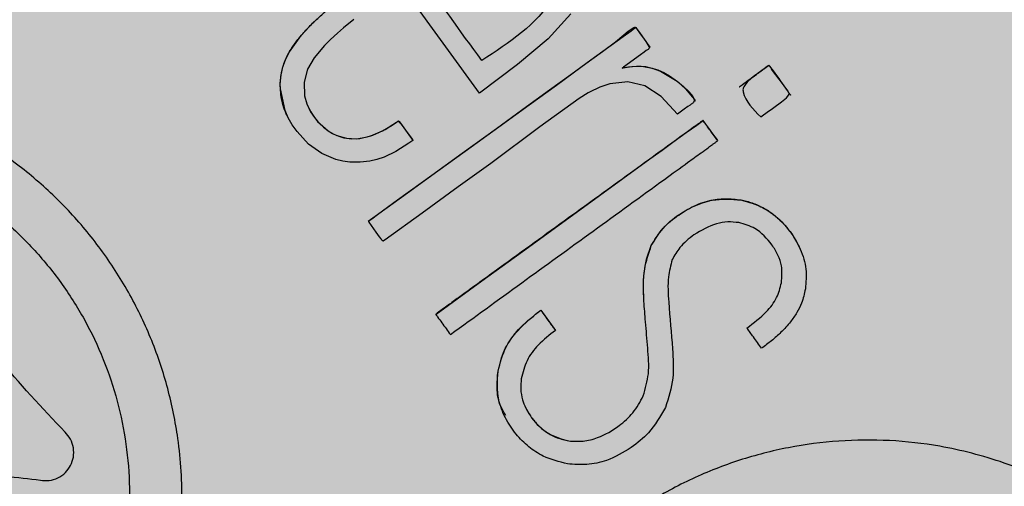
# Model space of a CAD drawing. Units: millimetres. Extents: x 0 to 1.8, y 0 to 1.2.
# Drawn here: x 1.65 to 1.68, y 0.12 to 0.14 of the extents above; entities that cross this region are included whole.
import ezdxf

# ---------------------------------------------------------------- set-up
doc = ezdxf.new("R2010")
doc.units = ezdxf.units.MM
doc.layers.add('.Operis_HACH', color=255, linetype='Continuous')
doc.layers.add('.Operis_MOBI', color=1, linetype='Continuous')

msp = doc.modelspace()

# ---------------------------------------------------------------- hatches: boundary and pattern name
at = {"layer": '.Operis_HACH', "true_color": 0xeaecd4}
h = msp.add_hatch(color=254, dxfattribs=at)
h.dxf.hatch_style = 1
edge = h.paths.add_edge_path()
edge.add_arc((0.3000008519884432, 0.8999999999996362), 0.3000008519807408, 89.86345004442207, 270.1365499555779)
edge.add_line((0.3007158272375818, 0.6000000000003638), (0.9432158272393281, 0.6000000000003638))
edge.add_arc((0.9432158272393281, 0.3400000000037835), 0.2599999999965803, -8.017195796128362e-10, 90, ccw=False)
edge.add_line((1.203215827234089, 0.3400000000001455), (1.203215827234089, 0))
edge.add_line((1.203215827234089, 0), (1.80321582723991, 0))
edge.add_line((1.80321582723991, 0), (1.80321582723991, 1.199999999998909))
edge.add_line((1.80321582723991, 1.199999999998909), (0.3007158272375818, 1.199999999998909))
at = {"layer": '.Operis_HACH', "true_color": 0x939598}
h = msp.add_hatch(color=252, dxfattribs=at)
h.dxf.hatch_style = 1
edge = h.paths.add_edge_path()
edge.add_arc((1.663724309561076, 0.1395479562797846), 0.046499256, -54.06807187854196, 305.931928121458)

# ---------------------------------------------------------------- linework, layer by layer
at = {"layer": '.Operis_MOBI'}
for p, q in [((1.666121791495243, 0.1359251093126659), (1.66612177855859, 0.1359251360263443)), ((1.668604897407931, 0.134826823410549), (1.668604910577415, 0.1348267967314314)), ((1.667384852276882, 0.1344330361989705), (1.66738483934023, 0.1344330629144679)), ((1.656000837901956, 0.1340052764444408), (1.656000850613054, 0.1340052496925637)), ((1.669208310137037, 0.1339937445391115), (1.669208322840859, 0.1339937177872343)), ((1.659499331639381, 0.1333355425449554), (1.659499318477174, 0.133335569222254)), ((1.668004435909097, 0.1333261630370544), (1.668004422972444, 0.1333261897507327)), ((1.668655460322043, 0.1316749853867805), (1.668655473185936, 0.1316749591314874)), ((1.666153263970045, 0.1304055324126239), (1.666153276979458, 0.1304055052369222)), ((1.665944215237687, 0.1288507006374857), (1.665944228247099, 0.128850673463603)), ((1.660134798381478, 0.1284855920184782), (1.660134811019816, 0.1284855657268054)), ((1.66306567927677, 0.1286001331918669), (1.663065692286182, 0.1286001060179842)), ((1.663065681095759, 0.1286001306507387), (1.663474222943478, 0.128036114425413)), ((1.663474221502838, 0.1280361160825123), (1.66347423451225, 0.1280360889086296)), ((1.666051480897295, 0.1275444554448768), (1.666051493732084, 0.1275444291859458)), ((1.661873893033771, 0.1268990645257873), (1.661873905897664, 0.1268990382704942)), ((1.665928932525276, 0.1262106735757698), (1.665928945505584, 0.1262106463964301)), ((1.663849945005495, 0.124953591835947), (1.663849958014907, 0.1249535646602453))]:
    msp.add_line(p, q, dxfattribs=at)
at = {"layer": '.Operis_MOBI', "flags": 128}
for points in [[(1.661353945542942, 0.1346562166181684), (1.659404487887514, 0.1373475597556535)], [(1.657851891570317, 0.1367088713814155), (1.657564597080636, 0.1364738451229641), (1.657393253291957, 0.1363265298550687), (1.657195607171161, 0.1361454978941765), (1.657035122159868, 0.1359860298725835), (1.656744718595291, 0.1356396666851651), (1.656559626964736, 0.1353195367664739), (1.656461396538361, 0.1349564815936901), (1.656476809104788, 0.1345769854669925), (1.656540073337965, 0.1343511497670988), (1.65664151711826, 0.1341364078343759), (1.656731378869154, 0.1339980592074426), (1.656838649199926, 0.1338645233299758), (1.657129120205354, 0.1336041872928035), (1.657251558310236, 0.1335286623434513), (1.657379045587732, 0.1334684550020029), (1.657647031141096, 0.133394405414947), (1.657929277032963, 0.1333824781395379), (1.658222773199668, 0.133432556720436), (1.658383907386451, 0.1334845068959112), (1.658550869382452, 0.1335546125628753), (1.658723362532328, 0.1336428924187203), (1.658941510948353, 0.133775532411164), (1.659023907559458, 0.1338311884974246), (1.659059171652189, 0.1338558788174851), (1.659075895928254, 0.1338677643343544), (1.659085779770976, 0.1338744152235449), (1.659100291173672, 0.1338853630441008), (1.659115487003874, 0.1338656530078879), (1.6591517735651, 0.1338155358007498), (1.659295900921279, 0.1336169280730246), (1.659433311258908, 0.1334274644486868), (1.659461232069589, 0.1333888602111983), (1.659471578015655, 0.1333743240338663), (1.659472982144507, 0.1333722144954663), (1.659495300998969, 0.1333408424397931), (1.659499056157074, 0.1333359676518739), (1.659466758617782, 0.1333117023023078), (1.659386090839689, 0.1332550840124895), (1.659021518818918, 0.1330285203530366), (1.658694232537528, 0.1328727664185863), (1.658496050142276, 0.1328046736452961), (1.658297934118309, 0.1327570541870955), (1.658026708442776, 0.1327251209131646), (1.657739099835453, 0.132729823126283), (1.657537866376515, 0.1327562076075992), (1.657350901587051, 0.1328013720903982), (1.656957047540345, 0.132970862707225), (1.656587659410434, 0.1332339815380692), (1.656264121571439, 0.1335808720887144), (1.656131099516642, 0.1337712420663593), (1.656020203859953, 0.1339664233437361), (1.655931571964175, 0.1341651397633541), (1.655799516367551, 0.1347709544643294), (1.655797679712123, 0.1349251627652848), (1.655808443189017, 0.1350773776721326), (1.655831657502858, 0.1352272847416316), (1.655867160960042, 0.1353746062341088), (1.655945468970458, 0.1355934225139208), (1.656055255269166, 0.1358106319694343), (1.656379418593133, 0.1362600796965125), (1.656718801365059, 0.1366222744582046), (1.657213042919466, 0.1370688976348902)], [(1.663907835580176, 0.1368621131477994), (1.663271537327091, 0.1361711524568818), (1.662416353625304, 0.1354508654567326), (1.661353945542942, 0.1346562166181684)], [(1.658254262525588, 0.1310815164943051), (1.658509436703753, 0.1312671673931618), (1.65879261680675, 0.1314722862880444), (1.659071195608703, 0.1316740736438078), (1.660023481548706, 0.1323635327516968), (1.660873876942787, 0.1329798319966358), (1.661827037991316, 0.1336695216596127), (1.662669054974685, 0.1342801544269605), (1.663308295595925, 0.134742609316163), (1.663902769374545, 0.1351733527480974), (1.66446171291318, 0.135578653869743), (1.665364483000303, 0.1362325693353341), (1.665590427372081, 0.1363962308641931), (1.665646928537171, 0.1364371571708034), (1.665703404432861, 0.1364780651092588), (1.665712049492868, 0.1364837364417326), (1.665714650902373, 0.1364848707798956), (1.665723356818489, 0.1364749387084885), (1.665724228740146, 0.1364736889463529), (1.665732209570706, 0.1364626380236587), (1.66575539252517, 0.1364308824031468), (1.665824176336173, 0.1363362728479842), (1.665923018881585, 0.1361997430067277), (1.665979609031638, 0.1361216169734689), (1.666037578164833, 0.1360415869803546), (1.66609692635393, 0.1359596532747673), (1.666113187566225, 0.1359372187489498), (1.666118317385553, 0.13593015009792)], [(1.666879901036737, 0.1340664257841127), (1.666429816337768, 0.1345625713383924), (1.665970143330924, 0.1348567257391551), (1.665501218310965, 0.1349689971248154), (1.664997591418796, 0.1349159289857198), (1.664712990830594, 0.1348222804881516), (1.664430328994058, 0.1346801235158637), (1.664424747585144, 0.1346768569255801), (1.664393477549311, 0.1346584250804881), (1.664141248314991, 0.1345020801782084), (1.663041183732275, 0.1337160146067617), (1.661669438384706, 0.1326937954909226), (1.660764600157563, 0.1320379028111347), (1.659755212371238, 0.1313073461951717), (1.658722993481206, 0.1305626223074796), (1.658676322818792, 0.1305308332703135), (1.65866450786416, 0.1305230873931578), (1.658661493442196, 0.1305212396364368), (1.658646984615189, 0.1305403575879609), (1.658635682077147, 0.1305566261016793), (1.658613867090025, 0.1305875567759358), (1.658569812636415, 0.1306488221653126), (1.658475547250418, 0.130777725857115), (1.658273597429798, 0.1310550881808012), (1.658267288876232, 0.1310637711267191), (1.658273209177423, 0.1310960204391449), (1.658298545320577, 0.1311143720649852), (1.658348621160258, 0.131150645962407), (1.658548116334714, 0.1312951481941127), (1.659348220899119, 0.1318746973975067), (1.660194224888983, 0.1324872777240671), (1.660957173975476, 0.1330401300219819), (1.661897535683238, 0.1337157898269652), (1.662746132999018, 0.1343270645156736), (1.663504588119395, 0.1348809228602477), (1.664188568458485, 0.1353807675295684), (1.664492455936852, 0.1356009394166904), (1.664789196613128, 0.1358159070350666), (1.665155896414944, 0.1360869549698691), (1.665510919163353, 0.1363810397579073), (1.665646040302818, 0.1364778051884059), (1.665669509799045, 0.1364881012232217), (1.665689129316888, 0.1364926329570153), (1.665704960796575, 0.1364913215438719), (1.665717022653553, 0.1364840996466228), (1.665738595627772, 0.1364555626296351), (1.665792825260723, 0.13638066729618), (1.666000554287166, 0.136092691869635), (1.666083881216764, 0.1359569941287191), (1.666091826780757, 0.1359341109073284), (1.666094584448729, 0.1359156363250804), (1.666084571137617, 0.1358919874328421), (1.666061462441576, 0.1358752471223852), (1.666043313591217, 0.1358621009712806), (1.666010919754626, 0.1358386374067777), (1.665953107629321, 0.1357967639905837), (1.66584990141564, 0.13572200523231), (1.665380552047282, 0.1353820350213937), (1.665365883796767, 0.1353714103534003), (1.66534577505081, 0.1353568912436458), (1.665338639657421, 0.1353516982053407), (1.665363241489104, 0.1353583409982093), (1.665405266467133, 0.1353687206828909), (1.665515999833588, 0.1353882523817447), (1.665738589304965, 0.1354082455418393), (1.665939069847809, 0.1354000534283841), (1.666178574887454, 0.1353533049004909), (1.666413621489482, 0.1352713062060502), (1.66687162155722, 0.1349899820961582), (1.667053021636093, 0.1348377893773431), (1.667193396533548, 0.1347077105801873), (1.667290398654586, 0.1345975068088592), (1.667333669858635, 0.1345270201345556), (1.667351153089839, 0.1344666361819691), (1.667350140363851, 0.1344402262056974), (1.667342606175225, 0.1344163690464484), (1.6673285529032, 0.1343951108083274), (1.667307996263844, 0.1343765147867089), (1.667294789906009, 0.1343669487432635), (1.667284415045287, 0.1343594335212401), (1.667265890879207, 0.1343460159750975), (1.667232819643687, 0.1343220617218321), (1.667173780115263, 0.1342792987015855), (1.667068362286955, 0.1342029410297982), (1.666879901036737, 0.1340664257841127)], [(1.665341814754356, 0.1353539932570129), (1.665338714672544, 0.1353517463485332), (1.665360843457165, 0.1353577474401391), (1.665606258924527, 0.135399638023955), (1.66574081586441, 0.1354081044155464), (1.665870062330214, 0.1354060153353203), (1.665994551622134, 0.1353927476866374), (1.666333046458021, 0.1353043748968048), (1.666498705533741, 0.1352326204432757), (1.666662047733553, 0.1351410429415409), (1.666885343038302, 0.1349785537731805), (1.667107334149478, 0.1347697440214688), (1.667301015913836, 0.1345439466422249), (1.667346130074293, 0.1344850765253796), (1.667368247763079, 0.1344553071539849), (1.667379199650895, 0.1344403414695989), (1.667384567495901, 0.1344335201829381)], [(1.656592603096215, 0.1342310464206093), (1.656645255447074, 0.134130203319728), (1.65672145440476, 0.1340120009826933), (1.656853190463153, 0.1338475022294006), (1.656998933227442, 0.1337049478315748), (1.657157347843167, 0.1335850708564976), (1.657289994705934, 0.1335083158319321), (1.657427519618068, 0.1334494942293531), (1.657569269140367, 0.1334086839178781), (1.657791655510664, 0.1333800963438989), (1.658019546201103, 0.1333911617275589), (1.658326729149849, 0.1334642226884171), (1.658650643723377, 0.1336036429693195), (1.658918025466846, 0.1337602605162829), (1.659042161838443, 0.1338439416194888), (1.659073622467986, 0.1338661801710259), (1.659083488746546, 0.133873237959051), (1.659161761017458, 0.1338018340284179), (1.659225531315315, 0.1337136743513838), (1.659310214992729, 0.1335963980891393), (1.659403136225592, 0.133468008662021), (1.659483019750041, 0.1333579860402097), (1.659492121798394, 0.1333452014278009), (1.659498766166507, 0.1333361382567091)], [(1.660134819467203, 0.1284856047750509), (1.660143429035088, 0.1284931246336782), (1.661426812133868, 0.12942261554781), (1.662723705288954, 0.130361592695408), (1.663955385600275, 0.1312539291575376), (1.666113735394902, 0.1328174905502237), (1.666455062382738, 0.1330649632982386), (1.666792961899773, 0.1333098743962182), (1.667129739995289, 0.1335536627630063), (1.667272361773939, 0.1336566924674116), (1.667419364115631, 0.1337629170320724), (1.667570646081003, 0.1338728159989842), (1.667587828727846, 0.133885061924957), (1.667594243001076, 0.133890478658941), (1.667668572445109, 0.1337900515081856), (1.667753086956509, 0.1336732077106717), (1.667861491609074, 0.1335232896235539), (1.667960350605426, 0.133386820598389), (1.667987788350729, 0.1333490395827539), (1.667995999421692, 0.1333377553510218), (1.667999944707844, 0.1333323481649131)]]:
    msp.add_lwpolyline(points, dxfattribs=at)
at = {"layer": '.Operis_MOBI'}
msp.add_circle((1.663724309561076, 0.1395479562797846), 0.046499256, dxfattribs=at)
for points, knots in [([(1.65600179618923, 0.1340058416462853), (1.655999454087578, 0.1340097906322626), (1.655911703761376, 0.1341577454695653), (1.655844458437059, 0.1344085683849698), (1.655796401078987, 0.1347328997544537), (1.655795400882198, 0.1349573914376379), (1.655816940256045, 0.1351603331531805), (1.655854884738801, 0.135341147395593), (1.655921086487069, 0.1355497230124456), (1.65603600290342, 0.1357908940408379), (1.656209585285978, 0.1360557464486192), (1.656423758082383, 0.1363176113372901), (1.65667193903937, 0.1365797648359148), (1.65699785797915, 0.1368860020265856), (1.657373037633079, 0.1372069000462943), (1.657827717150212, 0.1375681025929225), (1.658375566054019, 0.13798183671679), (1.658957371517317, 0.1384052923203853), (1.659516527899541, 0.1387996909834328), (1.659972509776708, 0.1391081317269709), (1.660397151863435, 0.1393784544961818), (1.660790321526292, 0.1396096482058056), (1.661160423507681, 0.1398024713107588), (1.661462601288804, 0.1399317054383573), (1.661741715644894, 0.1400277214270318), (1.66197858742089, 0.1400847488894215), (1.66222261582152, 0.1401111840550584), (1.662419401181978, 0.1401084038934641), (1.662588773891912, 0.1400885799594107), (1.662740990541351, 0.1400575359839422), (1.662906267047219, 0.1400100050941546), (1.663081897080701, 0.1399412285263679), (1.663269636948826, 0.1398421071226039), (1.663478009555547, 0.1396996608218615), (1.663706556159013, 0.1394929528833018), (1.663903764529095, 0.1392472952375101), (1.664040984200255, 0.1390376705057861), (1.664094418680179, 0.1389224026606826), (1.664114170474932, 0.138879794465538)], [0, 0, 0, 0, 0.001156486298194561, 0.04332954540788096, 0.06372693585897368, 0.08389736099181269, 0.09963489499719191, 0.1150820534880022, 0.1303591685693976, 0.1546712553845314, 0.182115816657112, 0.2099497474468084, 0.2398007768178881, 0.2730087223918166, 0.3225820013278518, 0.3641379559356037, 0.4192940703621224, 0.495530632012872, 0.545417358979944, 0.5916716762430762, 0.6342031638926177, 0.6722113193248703, 0.706540892178311, 0.7392715549718302, 0.7548857514240407, 0.780871169765004, 0.8004505414225755, 0.8165666650958563, 0.830342298635518, 0.8433526248534285, 0.8556577379798505, 0.8736280918544526, 0.8907615840641945, 0.9090284305230087, 0.9370911213166503, 0.9680210449338177, 0.9881791353170774, 1, 1, 1, 1]), ([(1.661419920877961, 0.1355655182342161), (1.662185645735008, 0.1360628917773283), (1.663112552516395, 0.1366649604024133), (1.663638049089059, 0.1377365545231442), (1.663671034802974, 0.1381135952269688), (1.663617383230303, 0.1384697946832603), (1.66348875471158, 0.1388784031441901), (1.663139676500577, 0.1391614401691186), (1.662781016464578, 0.1393812996284396), (1.662264120044711, 0.1394868709048751), (1.66165622738481, 0.1393134995851142), (1.661137083916401, 0.1390454802531167), (1.660494731870131, 0.1386289305755781), (1.660034564476518, 0.1383360493582586), (1.659683083635173, 0.13808462392808), (1.659673946203839, 0.138071898240014), (1.659672292058531, 0.1380681870541594), (1.659671844281547, 0.1380655071443471), (1.659671919238463, 0.1380637364054564), (1.659672365523875, 0.1380620809304673), (1.660219802739448, 0.1371999217444682), (1.660820027005684, 0.1363824950130947), (1.661419920877961, 0.1355655182342161)], [0, 0, 0, 0, 0.227990132716815, 0.2759811152243931, 0.3001092586085559, 0.3241316861341487, 0.3689463001224204, 0.4057270672205932, 0.4367066330961925, 0.4771763879727874, 0.5371503389025462, 0.5949549950132508, 0.6278452870975275, 0.7339282966887736, 0.7370772684978911, 0.7375635151568016, 0.7379477975770663, 0.7381100676919847, 0.7382589229692286, 0.7384013755559086, 0.7385453723803193, 1, 1, 1, 1]), ([(1.668605039805698, 0.1348268949186604), (1.668604993945337, 0.1348269769405306), (1.668604912796582, 0.1348271220667812), (1.668604859049083, 0.1348273104722466), (1.66860485234065, 0.1348274302472419), (1.668604863501969, 0.1348274960582785), (1.668604953847534, 0.1348276158350927), (1.668605292201391, 0.1348278666027909), (1.668606501450995, 0.1348287247383269), (1.668608515043161, 0.134829900931436), (1.668616097456834, 0.1348353142184351), (1.66877259548346, 0.1349540942137537), (1.669023384616594, 0.1351285930559243), (1.669266115633945, 0.1353068998869276), (1.669375476325513, 0.1353857626199897), (1.669400032355043, 0.1354033409515978), (1.669423136096157, 0.1354201938029291), (1.669428922301449, 0.1354243900223082), (1.669430604670197, 0.1354256149170396), (1.669432547707402, 0.1354269738640141), (1.669434157622163, 0.135428420815515), (1.669435654810513, 0.1354299162976531), (1.669436072137614, 0.1354301227747783), (1.669436392272473, 0.1354301700193901), (1.669436705436965, 0.1354301468436461), (1.669437044780352, 0.1354300067687291), (1.669437710945203, 0.1354293900967605), (1.66943803903996, 0.1354286180903728), (1.669438637349231, 0.1354275675366807), (1.669439787248848, 0.135425962987938), (1.669443832695833, 0.1354202182264999), (1.669619863103435, 0.1351805576050538), (1.669808811719122, 0.1349188614731247), (1.66999861117074, 0.1346541448019707), (1.670021467085462, 0.1346221686762874), (1.670031556190224, 0.1346082166855922), (1.670037103132927, 0.1346008427935885), (1.670040057746519, 0.1345969150370365)], [0, 0, 0, 0, 0.0001369369899259453, 0.0002422916775002576, 0.0002811118343673617, 0.0003123044644465732, 0.0003366552722891112, 0.0004966905429478271, 0.0009220169007998799, 0.002504569925043879, 0.003888077099889505, 0.01450768768151144, 0.2890329057455469, 0.4493462263437577, 0.4537840837221448, 0.4856811288259278, 0.493390924943476, 0.4954930097338515, 0.4961057454354347, 0.4964261838030002, 0.4989505544468198, 0.499253641279515, 0.4995005105438656, 0.4996121293536021, 0.4997220816289145, 0.4999557188813599, 0.5001294962324988, 0.5010349765144401, 0.501141957744387, 0.5018944185928755, 0.5039079250983544, 0.5113994101280229, 0.9354954499365234, 0.9748847423021072, 0.9865402711152106, 0.9928305802412424, 1, 1, 1, 1]), ([(1.669208322840859, 0.1339937177872343), (1.668993102110107, 0.1342019974999857), (1.668764389905846, 0.1344233335657918), (1.668706854645279, 0.1347425838212075), (1.668724686714995, 0.1348255103057454), (1.668847318833286, 0.135006946278736), (1.669011114019668, 0.1351195093302522), (1.669130731366749, 0.1352084218651726), (1.66913076347555, 0.1352084440368344), (1.669130867681815, 0.1352085159669514), (1.669131248199847, 0.13520877953124), (1.669132700844784, 0.1352097808830877), (1.669138371107692, 0.1352136874120333), (1.669160781413666, 0.1352291533403331), (1.669249688544369, 0.135291601800418), (1.669349059477099, 0.1353611492595519), (1.66942626531818, 0.1354249353989871), (1.669442702535889, 0.1354341080641461), (1.66944421925291, 0.1354342201138934), (1.669444597362599, 0.135434131263537), (1.66944482177496, 0.1354339860154141), (1.669444952269259, 0.1354338464916509), (1.669445051244111, 0.1354336745025648), (1.66944514401257, 0.1354333866420347), (1.669445170584368, 0.1354329359510302), (1.66944503531704, 0.1354319949241471), (1.669443844126363, 0.1354287097601627), (1.669442131940741, 0.1354254416346521), (1.669442279970099, 0.1354224273254658), (1.669442381309636, 0.1354220810480911), (1.669446688429161, 0.1354154234086309), (1.66947052028263, 0.1353848872113304), (1.669528354454087, 0.1353024122981878), (1.669706840046274, 0.1350543243643187), (1.66988584867795, 0.1348418537727412), (1.669998565099377, 0.1346526612724119), (1.670001078098721, 0.1346394928077643), (1.669995017480687, 0.1346078328424483), (1.669930084004591, 0.1345197883056244), (1.66965920952498, 0.1343163194451336), (1.669401963619748, 0.1341322644311731), (1.669208322840859, 0.1339937177872343)], [0, 0, 0, 0, 0.2159815235886537, 0.2295206796696414, 0.243856628001871, 0.2792306575244012, 0.3926850374606621, 0.3926886315739931, 0.3926948151203771, 0.392714741676352, 0.3927850386514447, 0.3930472100752282, 0.394058046621074, 0.3980273333630416, 0.4137762098674737, 0.4768330704607603, 0.4897485120619036, 0.4906570714577201, 0.4907907778004616, 0.4908974876212071, 0.490945175072839, 0.4909923838094032, 0.4910415941893144, 0.4910950480432036, 0.4912213304161372, 0.4913809304432578, 0.4918158282553562, 0.4938801197038455, 0.4940359642716713, 0.4940979477106265, 0.4941517649094384, 0.5000467473307628, 0.5236261839249159, 0.5707845271811919, 0.732764540170259, 0.7350411629183429, 0.7373748509323191, 0.7427853642216337, 0.758976116354414, 0.8185702785267124, 1, 1, 1, 1]), ([(1.645276521026972, 0.1109049146652978), (1.645529979934508, 0.1112984606388636), (1.646036975027528, 0.1120856725792692), (1.647012973073288, 0.1131101455739554), (1.648163896257756, 0.1139170730675687), (1.649273235547298, 0.114782765685959), (1.650255791129894, 0.1157989136809192), (1.65112226754718, 0.1169335448139464), (1.651833851457923, 0.1181609170143929), (1.652333356811141, 0.1193317917113745), (1.652663390297676, 0.1203815879889589), (1.652871510261321, 0.1213003105549433), (1.653005804422719, 0.122228095166065), (1.653064154386811, 0.1231635181356978), (1.653043647100276, 0.1241047627991065), (1.652932315366343, 0.1251904875643959), (1.652683088672347, 0.1264170847734931), (1.652235096509685, 0.127762195221294), (1.65162395072548, 0.1290420556342724), (1.65086337485991, 0.1302393109635887), (1.649962848117866, 0.1313344102309202), (1.648936764235259, 0.1323110141856887), (1.647799743768701, 0.1331560525886744), (1.646576511993771, 0.1338519314722362), (1.645270064553188, 0.1344009211770754), (1.644068120265729, 0.1347393020059826), (1.642986316386668, 0.1349284709467611), (1.642046952270903, 0.1350168211611162), (1.641102669906104, 0.1350275668155518), (1.640160789407673, 0.1349629059313884), (1.639227897023375, 0.1348233767203055), (1.63831012652372, 0.1346063702858373), (1.637414321558026, 0.134316792114987), (1.636547561662155, 0.1339570202017057), (1.635563806979917, 0.1334552558691939), (1.634518193597614, 0.1327517526606243), (1.633392713978537, 0.1319107026338315), (1.632115531960153, 0.1313030895416887), (1.631210161009221, 0.131067031996281), (1.63075766943075, 0.1309490537751117)], [0, 0, 0, 0, 0.03112376811693284, 0.06225702592251977, 0.09335744101478509, 0.1244955178558403, 0.1557202850913865, 0.1870757949525311, 0.2192410992315713, 0.2498004970089875, 0.2715187027723774, 0.2923202188338019, 0.312346156623313, 0.3337608604432076, 0.3545251643762298, 0.3748268830217573, 0.4062011494997393, 0.4374540335542325, 0.468750381215388, 0.5001488675848664, 0.5314106359195296, 0.5626616771263544, 0.5939852480961386, 0.6252621402581675, 0.655910418382752, 0.687914122574469, 0.7079997912328018, 0.7288339011776772, 0.7505588165443795, 0.7707051515144159, 0.7915429652206764, 0.8132107046712669, 0.8333474144797557, 0.8540901402454834, 0.8755733185200664, 0.9066816446819145, 0.937790468535028, 0.9689085566449342, 1, 1, 1, 1]), ([(1.660543783385947, 0.1279209112708486), (1.660464050291921, 0.1280307250272017), (1.660345214324479, 0.128194393866579), (1.660217037679104, 0.128371723145392), (1.660164329769032, 0.1284448707883712), (1.660148139933881, 0.1284673997542995), (1.66014035729313, 0.1284777637047227), (1.660136698708811, 0.1284831542070606), (1.660135034384439, 0.1284850404736062), (1.660134696416208, 0.1284858301241911), (1.660134670491971, 0.1284862565626099), (1.660134873898642, 0.1284867422691605), (1.660136735255946, 0.1284886694829765), (1.660150740601239, 0.1284967165502167), (1.660227442145697, 0.1285585779151006), (1.660404322341492, 0.1286793012277485), (1.66066504464834, 0.1288717371517123), (1.661220217196387, 0.129272078655049), (1.662320122253732, 0.1300704036038951), (1.663607063019299, 0.1310017674531991), (1.664819869394705, 0.1318803409594693), (1.665655776225321, 0.1324856375595118), (1.666434959319304, 0.1330503573681199), (1.666984358598711, 0.1334485280058288), (1.6673167406625, 0.1336888693385845), (1.667440331140824, 0.1337781319980422), (1.667522970565187, 0.133838924630254), (1.667564006209432, 0.1338674601720413), (1.66758448381006, 0.1338832229557738), (1.667591750192514, 0.1338878846108855), (1.667593664154992, 0.1338905177508423), (1.667595377737598, 0.133891077231965), (1.667596103041433, 0.1338906922173919), (1.667597452033078, 0.1338889865219244), (1.66759901837213, 0.133884879960533), (1.667637834681955, 0.1338404656708008), (1.667699086705397, 0.133743867976591), (1.667802370866411, 0.1336063360377011), (1.667902853594569, 0.1334659865642607), (1.667970593625796, 0.1333723345669569), (1.668003636863432, 0.1333273056843609), (1.668004028571886, 0.1333267724603502), (1.668004185346945, 0.1333265586126799), (1.668004427934648, 0.1333262306907272), (1.668004655388359, 0.1333256702782819), (1.66800411058648, 0.1333238077331771), (1.668001161786378, 0.1333227399882162), (1.6679955956497, 0.1333184267314209), (1.667983906976588, 0.1333102200587746), (1.667961454972101, 0.1332937815495825), (1.667920979540213, 0.1332645708462223), (1.667848929639149, 0.133212316686695), (1.667720143101178, 0.133119070000248), (1.667490265244851, 0.1329525358360115), (1.667079751881829, 0.1326551971615118), (1.666074595326791, 0.1319271081465558), (1.663863639063493, 0.1303256265564414), (1.661872072210826, 0.128883048406351), (1.660543783385947, 0.1279209112708486)], [0, 0, 0, 0, 0.02054010111960265, 0.03061341855974961, 0.03311914288869754, 0.03418455176397777, 0.0348139495098812, 0.0350782930842146, 0.03517306281741227, 0.03519015449849487, 0.03520710255381825, 0.0352363069237217, 0.03526655018371139, 0.03561076542427221, 0.03765526750281391, 0.05019701602762461, 0.06797397450724219, 0.08672395945438037, 0.1537915983357871, 0.2736953452835837, 0.3271552625280481, 0.3804443011426727, 0.4298860224603223, 0.4727895404974015, 0.4831274947767064, 0.4919611735051896, 0.4958600468583539, 0.4986553279010904, 0.4995198910625349, 0.4997738446286064, 0.4999560058939473, 0.4999938198494158, 0.5000313546982378, 0.500070782547881, 0.500322639865075, 0.5006836386061406, 0.5089302115995916, 0.5176435397390873, 0.5266959275982629, 0.5350613734502478, 0.5351375789307046, 0.5351495574543602, 0.535161535978016, 0.5351776724393768, 0.5352115797483117, 0.5352482177191821, 0.5354556620425955, 0.5356287826183362, 0.5363342063672152, 0.5375975463153935, 0.5398528899177729, 0.543880261148662, 0.5510719042578858, 0.5639124116516956, 0.5868407253085286, 0.6277810422748052, 0.7517460792304104, 1, 1, 1, 1]), ([(1.635662884524208, 0.1316690904568532), (1.635948795257718, 0.1318599324549723), (1.636572744515433, 0.1322764111282595), (1.63761838532082, 0.1327807632478653), (1.638774254912278, 0.1331850247988768), (1.639974606041505, 0.133443894359516), (1.641198542027269, 0.1335547817798215), (1.642427103361115, 0.1335175912026898), (1.643643128707481, 0.1333328124801483), (1.644827614385576, 0.1330004487899714), (1.645962224298273, 0.1325260395988153), (1.647030960892153, 0.1319180490027065), (1.648017535277177, 0.1311850399561081), (1.648907780487207, 0.1303378481024993), (1.649689044592378, 0.1293878451670025), (1.650348834569741, 0.1283491670455987), (1.650878944652504, 0.1272387923199858), (1.651267496003129, 0.1260716835458879), (1.651512275529967, 0.1248663985024905), (1.651611893954396, 0.1236418852313363), (1.651559199170151, 0.122416477652223), (1.651356437250797, 0.1212072966682172), (1.651010117122496, 0.1200287939391274), (1.650524884251354, 0.1188985178014264), (1.649906693084631, 0.1178338602458098), (1.649160260079952, 0.116858028983188), (1.648335595338722, 0.116000650663409), (1.647721884481143, 0.1155241851520259), (1.64743035036372, 0.1152978473764961)], [0, 0, 0, 0, 0.03269279224238333, 0.0713461969959229, 0.1101081808419438, 0.1490035217943022, 0.1878759738068316, 0.2267418068729057, 0.2656224088782618, 0.3045393680833989, 0.3433880086467723, 0.3822033833480969, 0.4210724759333015, 0.4598479977589283, 0.4986349990986593, 0.5375916954168377, 0.5764234135013342, 0.615204799311361, 0.6541410698266065, 0.6929974707143493, 0.7316679336583917, 0.7704306832094076, 0.8092918662917283, 0.8482154442478174, 0.8871757704063713, 0.926117581282612, 0.9649032681426364, 1, 1, 1, 1]), ([(1.64979231547477, 0.1251992015932046), (1.649148311946192, 0.1258762254510657), (1.647855280018121, 0.1272355556848197), (1.646423363767099, 0.1294315125978756), (1.645428740179341, 0.1313520464136673), (1.645028870989336, 0.132502285137889), (1.644871484357282, 0.1329550136797479)], [0, 0, 0, 0, 0.3018990628312368, 0.6061537112411077, 0.8449839564344181, 1, 1, 1, 1]), ([(1.666153276979458, 0.1304055052369222), (1.666254406081862, 0.1305698804408166), (1.6664828242574, 0.1309411512684164), (1.66704655437934, 0.1313771639888728), (1.667650300507376, 0.1316500230041129), (1.668212973083428, 0.1317281605497556), (1.668507567017514, 0.1316927417665283), (1.668655473185936, 0.1316749591314874)], [0, 0, 0, 0, 0.192816035098263, 0.4355095357879553, 0.7026545816244674, 0.8507123925220033, 1, 1, 1, 1]), ([(1.666153278412821, 0.1304055252639955), (1.666241208738938, 0.1305530759382236), (1.666426775620494, 0.1308644647506298), (1.666851688212773, 0.1312226289719547), (1.66732262657024, 0.1315183672068088), (1.667934266180964, 0.131726620686095), (1.668384928227169, 0.1316943515521416), (1.668655459208821, 0.131674980495518)], [0, 0, 0, 0, 0.1716797168810399, 0.3623103975585736, 0.550810587407473, 0.7303530387650842, 1, 1, 1, 1]), ([(1.668655458954163, 0.1316749776269717), (1.668708324839827, 0.1316639679535001), (1.668814365468279, 0.1316418842834537), (1.66897035916918, 0.1315928532112594), (1.66919611380581, 0.1315032070706366), (1.669484315512818, 0.131340635345623), (1.669766578401322, 0.1311017515818094), (1.669992066934356, 0.1308395635496709), (1.670157884655055, 0.1306065786502586), (1.670241190164234, 0.1304343096435332), (1.670275819509698, 0.1303626989756594)], [0, 0, 0, 0, 0.07477963187343462, 0.1499961540882356, 0.2261971430253575, 0.41112596937111, 0.6056008233050494, 0.7351389198866363, 0.8898996456705829, 1, 1, 1, 1]), ([(1.668655473185936, 0.1316749591314874), (1.668864215964277, 0.1316161440117867), (1.669292095779383, 0.1314955850939441), (1.669886935909744, 0.1310219383412914), (1.670297654804017, 0.13041754173355), (1.670504053399782, 0.1297561605297233), (1.670469587494154, 0.1293783516775875), (1.670452744285285, 0.129193719554678)], [0, 0, 0, 0, 0.1921455878593122, 0.3938589991956201, 0.6638742296007821, 0.8357380616080237, 1, 1, 1, 1]), ([(1.66859492243384, 0.1310416373453336), (1.668492440541741, 0.1310527086552611), (1.668284842038702, 0.131075135908759), (1.667841982467507, 0.1309989261935698), (1.667547043572995, 0.1308235550259269), (1.667343667970272, 0.1307026275480894)], [0, 0, 0, 0, 0.2323441498445074, 0.4706616417787102, 1, 1, 1, 1]), ([(1.669520135539642, 0.1304214254541876), (1.669375954181305, 0.1305942186208995), (1.669125787622761, 0.1308940290327882), (1.66875289962627, 0.1309977114160574), (1.66859492243384, 0.1310416373453336)], [0, 0, 0, 0, 0.5763414431732159, 1, 1, 1, 1]), ([(1.667343667970272, 0.1307026275480894), (1.667201301213936, 0.1305922237042978), (1.666953268329962, 0.1303998769544705), (1.666799832717516, 0.1301274862671562), (1.666734466605703, 0.130011443316107)], [0, 0, 0, 0, 0.5739834162465176, 0.9999999999999999, 0.9999999999999999, 0.9999999999999999, 0.9999999999999999]), ([(1.665944228247099, 0.128850673463603), (1.665932132527814, 0.1292281742389605), (1.665914999422967, 0.1297628894299123), (1.666099137561105, 0.1302594954868255), (1.666153276979458, 0.1304055052369222)], [0, 0, 0, 0, 0.7059847561173408, 1, 1, 1, 1]), ([(1.665944218853838, 0.1288507012104674), (1.665932274088846, 0.1291531195529387), (1.665911261792644, 0.129685110423452), (1.66608032988006, 0.1301883534451918), (1.666153288628266, 0.1304055202763266)], [0, 0, 0, 0, 0.5684652922302629, 0.9999999999999999, 0.9999999999999999, 0.9999999999999999, 0.9999999999999999]), ([(1.669785969490476, 0.1293667685713444), (1.669798063383496, 0.12952426996344), (1.669818297494203, 0.1297877833530947), (1.669697165954858, 0.1301470917078404), (1.669580115179997, 0.1303284784880816), (1.669520135539642, 0.1304214254541876)], [0, 0, 0, 0, 0.4200842876647375, 0.7028371878332036, 1, 1, 1, 1]), ([(1.666734466605703, 0.130011443316107), (1.666693650287925, 0.1298512567009311), (1.66659488518053, 0.1294636458624154), (1.666649839076854, 0.128623300945037), (1.666707404583576, 0.1279589194200526), (1.666744876711164, 0.1275264418654842)], [0, 0, 0, 0, 0.1973387753234814, 0.4775096088913526, 1, 1, 1, 1]), ([(1.668821442064655, 0.1281009471149446), (1.669010568773956, 0.1282444945190946), (1.669327561139653, 0.1284850921092584), (1.669670349612716, 0.1289243199244083), (1.669748610962415, 0.1292238067399012), (1.669785969490476, 0.1293667685713444)], [0, 0, 0, 0, 0.43599860206074, 0.730770539664669, 1, 1, 1, 1]), ([(1.670452744285285, 0.129193719554678), (1.670423081239278, 0.129059471486471), (1.670372220069112, 0.1288292856534099), (1.670217085171316, 0.1285240203087596), (1.670026852560113, 0.1282486328491359), (1.669785923295422, 0.1279876656753913), (1.669511849977425, 0.1277458151271276), (1.669323790149065, 0.127606025633213), (1.669230282088392, 0.1275365187939315)], [0, 0, 0, 0, 0.1941137929228246, 0.3328334313061177, 0.4822966168189466, 0.6678265844883936, 0.8348350552128153, 1, 1, 1, 1]), ([(1.666051493732084, 0.1275444291859458), (1.666031461681996, 0.1277883726852451), (1.665995707378897, 0.1282237764626188), (1.665959951285913, 0.1286592031228793), (1.665944228247099, 0.128850673463603)], [0, 0, 0, 0, 0.5602695977581753, 1, 1, 1, 1]), ([(1.66187390487903, 0.1268990626249433), (1.661923212159309, 0.1270995584818593), (1.662015247129602, 0.1274737959392951), (1.662413270256366, 0.1280765937390242), (1.662809192217537, 0.1283943097096198), (1.66306567927677, 0.1286001331918669)], [0, 0, 0, 0, 0.2889693546540139, 0.5393785128524188, 1, 1, 1, 1]), ([(1.661873905897664, 0.1268990382704942), (1.661936125739885, 0.1271349861362978), (1.662055871238408, 0.127589080711914), (1.662505602020246, 0.1281593138191965), (1.662873449866311, 0.1284488108358346), (1.663065692286182, 0.1286001060179842)], [0, 0, 0, 0, 0.3405179814145914, 0.6553454897377178, 1, 1, 1, 1]), ([(1.663065692286182, 0.1286001060179842), (1.663141934572195, 0.1284948491811519), (1.663278117019217, 0.1283068415104935), (1.663414295908296, 0.1281188379380183), (1.66347423451225, 0.1280360889086296)], [0, 0, 0, 0, 0.5598539547490446, 1, 1, 1, 1]), ([(1.669230282088392, 0.1275365187939315), (1.669153947346786, 0.1276419035129948), (1.669017669315508, 0.127830043556969), (1.668881387158763, 0.1280181892889232), (1.668821442064655, 0.1281009471149446)], [0, 0, 0, 0, 0.5601397576567027, 1, 1, 1, 1]), ([(1.66347423451225, 0.1280360889086296), (1.663309460825985, 0.127907842195782), (1.663002095163392, 0.1276686132478062), (1.662652835868357, 0.1272078826641518), (1.662566150327621, 0.1268602192722028), (1.662523514816712, 0.1266892241437745)], [0, 0, 0, 0, 0.3699630624141836, 0.6901219700831848, 1, 1, 1, 1]), ([(1.665928945505584, 0.1262106463964301), (1.665988242915773, 0.1264148542541079), (1.666114856321656, 0.1268508843077143), (1.666073487904214, 0.1273036886668706), (1.666051493732084, 0.1275444291859458)], [0, 0, 0, 0, 0.4683343619946347, 1, 1, 1, 1]), ([(1.666744876711164, 0.1275264418654842), (1.666763102402911, 0.1272490173632832), (1.666799760489084, 0.12669102219661), (1.666632259235485, 0.1261574052023207), (1.666548036395398, 0.1258890923472791)], [0, 0, 0, 0, 0.4971808307968555, 0.9999999999999999, 0.9999999999999999, 0.9999999999999999, 0.9999999999999999]), ([(1.663812867409433, 0.1243149442216236), (1.663581833694479, 0.1243721161645226), (1.663193234737264, 0.1244682794349501), (1.662718301107816, 0.1247835858448525), (1.662355984088208, 0.1251448072780477), (1.662065366530442, 0.1255872875553905), (1.661832919962762, 0.1261810433097708), (1.661858581042907, 0.1266305762601405), (1.661873905897664, 0.1268990382704942)], [0, 0, 0, 0, 0.1984464792034042, 0.3337871953931748, 0.4733715452919485, 0.6264039824710792, 0.7768876837770835, 1, 1, 1, 1]), ([(1.662091869744472, 0.1256633476095885), (1.662033664106275, 0.1257592282090627), (1.661892553573125, 0.1259916758481268), (1.661832259989751, 0.1264275950070441), (1.661860056432488, 0.126742220714732), (1.661873912991723, 0.1268990620192199)], [0, 0, 0, 0, 0.2604047135316506, 0.6313108334418591, 1, 1, 1, 1]), ([(1.662523514816712, 0.1266892241437745), (1.662514379284403, 0.1265918728677207), (1.662495794254937, 0.1263938247520855), (1.662560829616268, 0.1260434113501105), (1.662715847349318, 0.1257182919543993), (1.662970783407218, 0.1254024576555821), (1.66331684828765, 0.1251016409732983), (1.663657685858198, 0.12500697008727), (1.663849958014907, 0.1249535646602453)], [0, 0, 0, 0, 0.121655363986137, 0.247491529010486, 0.4401448064364344, 0.5641575592762508, 0.7541340074298457, 1, 1, 1, 1]), ([(1.663849958014907, 0.1249535646602453), (1.663983749422187, 0.1249458654401678), (1.664255330462765, 0.1249302369142242), (1.664747736198478, 0.1250539732409379), (1.66521951968025, 0.1253317890623293), (1.665667357185157, 0.125727566468413), (1.665840216985089, 0.1260467898118804), (1.665928945505584, 0.1262106463964301)], [0, 0, 0, 0, 0.1550268982570388, 0.3146866149405519, 0.5812256248865608, 0.7850441081486247, 1, 1, 1, 1]), ([(1.662653558407328, 0.1258730394365557), (1.662689322613005, 0.1258034215934458), (1.662823946331628, 0.1255413659382612), (1.663126446554088, 0.1252481409246684), (1.663515979707881, 0.1250290654879791), (1.663738705959986, 0.124978734396791), (1.663849945885886, 0.1249535966890107)], [0, 0, 0, 0, 0.1499264600406497, 0.5643535591421327, 0.7824177407586904, 1, 1, 1, 1]), ([(1.666548036395398, 0.1258890923472791), (1.666406155432924, 0.1256394359807018), (1.666158194231684, 0.1252031188687397), (1.665762548298517, 0.1248972926841816), (1.665593287085358, 0.1247664572383655)], [0, 0, 0, 0, 0.572190182290597, 1, 1, 1, 1]), ([(1.649100631206238, 0.1238571401681838), (1.649182320819818, 0.1238497137092054), (1.64935003984283, 0.1238344662579038), (1.64959724448272, 0.1239133719845995), (1.64980638880661, 0.1240618355586776), (1.649955345383205, 0.1242659041636216), (1.650035116050276, 0.1245056304978789), (1.650034676087671, 0.1247621120674012), (1.649955500019132, 0.1250092301997938), (1.64984576360439, 0.1251369799210806), (1.64979231547477, 0.1251992015932046)], [0, 0, 0, 0, 0.1217657799323881, 0.2500004188797794, 0.3782350844822685, 0.5000002117840385, 0.6217651169881653, 0.7499998913716663, 0.87823515671239, 1, 1, 1, 1]), ([(1.685264734784141, 0.1131517993908346), (1.684968964269501, 0.1135142367311346), (1.684377272169513, 0.1142392965302861), (1.683704809292976, 0.1154833383025107), (1.683291703862778, 0.1168279612829792), (1.682807585239061, 0.118163641935098), (1.682141599216266, 0.1194128706119955), (1.681327308004256, 0.1205851295544562), (1.680392357891833, 0.1216315158490033), (1.679436868034827, 0.1224671152776864), (1.678542701076367, 0.123103177480516), (1.677732152063982, 0.123584861827112), (1.676888081725338, 0.1239999486060697), (1.676012990690651, 0.1243461678077438), (1.675108907293179, 0.1246193712031527), (1.674043188875658, 0.1248498873646895), (1.672800714106415, 0.1249909870439296), (1.671383677996346, 0.1249786283260619), (1.669978497739066, 0.1247938141532359), (1.668606183164229, 0.1244408951570222), (1.667286916446756, 0.1239226104644331), (1.666038586976356, 0.1232489266149059), (1.66488250092516, 0.1224273765674297), (1.663843196889502, 0.1214795911055262), (1.662917884634226, 0.1204077927286562), (1.662225292282528, 0.1193705965088157), (1.661711733417178, 0.1184015910803282), (1.661337644371088, 0.1175367542000458), (1.66103549941181, 0.1166431852470851), (1.660805384424748, 0.1157292646639689), (1.660649260673381, 0.1148020458404062), (1.660556892355089, 0.1136967846723564), (1.660584534518421, 0.1124277382223227), (1.660776643002464, 0.1110257564687345), (1.661162576856441, 0.1096706814132631), (1.661614946380723, 0.1083401026189676), (1.661797883403779, 0.1069379985601699), (1.661742638636497, 0.1060041578275559), (1.661715033187647, 0.105537523606472)], [0, 0, 0, 0, 0.03110384376474213, 0.06222357417085943, 0.09330769709112652, 0.1245459557306453, 0.1565899540341194, 0.187145057959068, 0.2192914520040091, 0.2496469657803497, 0.2713402185396375, 0.2921607381791722, 0.3122500681038836, 0.333792852553764, 0.3546230654936696, 0.3749301961281985, 0.4061614011535695, 0.4374663871035663, 0.4688132260906365, 0.5000457207048756, 0.531324002028055, 0.5627021199430303, 0.5940111200690731, 0.6252795251090455, 0.6559036948623269, 0.6878641327999617, 0.7079182589841418, 0.7287254642799581, 0.7504272810232211, 0.7705531403576673, 0.7913250512088233, 0.8128811028485345, 0.8442210313229124, 0.8755619789304507, 0.9067058554867943, 0.9378008821308064, 0.968919499937029, 1, 1, 1, 1]), ([(1.665593287085358, 0.1247664572383655), (1.665369300433667, 0.124632886465406), (1.664983361923078, 0.1244027383472712), (1.664359033187793, 0.1242704780288477), (1.663992231719021, 0.1243003412419057), (1.663812867409433, 0.1243149442216236)], [0, 0, 0, 0, 0.4140883139684595, 0.7134917601108205, 1, 1, 1, 1]), ([(1.644839373373543, 0.112893466004607), (1.644711789616849, 0.1129675882493757), (1.644287727162009, 0.1132139555302274), (1.643676832107303, 0.1137828702449042), (1.643037306246697, 0.114560972309846), (1.642549283955304, 0.115427866430764), (1.642206968630489, 0.1163610075418546), (1.642021020743414, 0.1173550071398495), (1.64200564919156, 0.118382748662043), (1.642166465360788, 0.1194001806979941), (1.642493818428193, 0.1203634963821969), (1.642967291838431, 0.1212404078542022), (1.643573294910311, 0.122023651301788), (1.644307512266096, 0.1227051511650643), (1.64516414157697, 0.1232654585328419), (1.646113111128216, 0.1236759982020885), (1.647112651786301, 0.1239135981577419), (1.648120948317228, 0.1239891543336853), (1.648777713860909, 0.1239006539053662), (1.649100631206238, 0.1238571401681838)], [0, 0, 0, 0, 0.02670907237513873, 0.0887755289337658, 0.1497676490313381, 0.208885063221127, 0.2681222848429718, 0.3291954812845315, 0.3912956252415938, 0.453528147036567, 0.514986775130539, 0.5748310056661182, 0.6333466583421399, 0.6937205792466071, 0.75556335185496, 0.8180091886452924, 0.8801407908512797, 0.9410678310137177, 1, 1, 1, 1])]:
    msp.add_open_spline(points, degree=3, knots=knots, dxfattribs=at)

doc.saveas('drawing.dxf')
